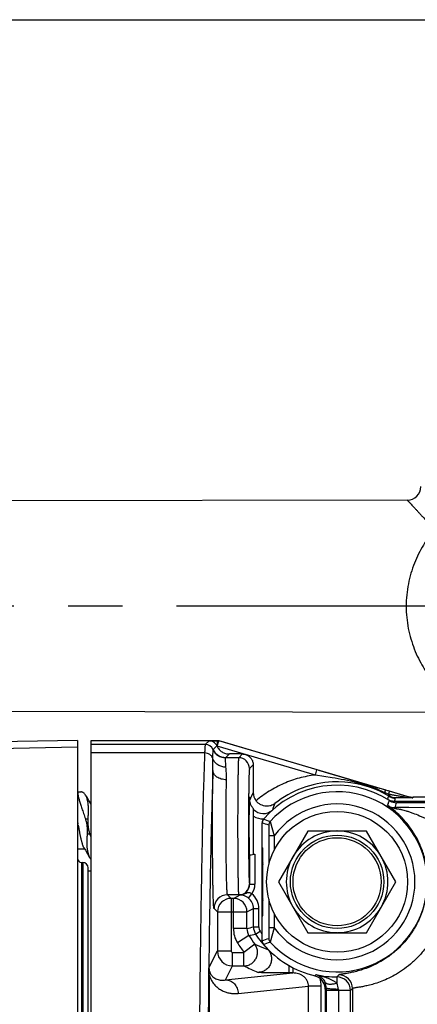
# Model space of a CAD drawing. Units: inches. Extents: x 0 to 16.8, y 0 to 10.8.
# Drawn here: x 3.9 to 4.6, y 8.9 to 10.8 of the extents above; entities that cross this region are included whole.
import ezdxf

# ---------------------------------------------------------------- set-up
doc = ezdxf.new("R2010")
doc.units = ezdxf.units.IN
doc.header["$LTSCALE"] = 0.935
doc.header["$MEASUREMENT"] = 0
doc.linetypes.add('CENTER', pattern=[0.6, 0.375, -0.075, 0.075, -0.075])
doc.layers.get('0').update_dxf_attribs({"linetype": 'CONTINUOUS'})
doc.layers.add('02___PRT_ALL_AXES', color=7, linetype='CONTINUOUS')

msp = doc.modelspace()

# ---------------------------------------------------------------- linework, layer by layer
at = {"color": 7, "linetype": 'CONTINUOUS'}
for p, q in [((0.25, 10.75), (16.75, 10.75)), ((4.6227, 9.8636), (3.518, 9.8617)), ((4.7326, 9.4721), (3.7632, 9.4737)), ((4.0142, 9.4206), (3.816, 9.4171)), ((4.0142, 9.4206), (4.0142, 7.2096)), ((4.0392, 7.2096), (4.0392, 9.4206)), ((4.0392, 9.4206), (4.2722, 9.4206)), ((4.2499, 9.4128), (4.0392, 9.4128)), ((4.2499, 9.4128), (4.2571, 9.4199)), ((4.2571, 9.4199), (4.2722, 9.4199)), ((4.2647, 9.4034), (4.2715, 9.4102)), ((4.2717, 9.4099), (4.2722, 9.4099)), ((4.2722, 9.42), (4.2722, 9.4206)), ((4.2722, 9.4199), (4.2722, 9.4099)), ((4.2722, 9.4099), (4.275, 9.4195)), ((4.4531, 9.3566), (4.2722, 9.4099)), ((4.275, 9.4196), (4.2751, 9.4201)), ((4.4564, 9.366), (4.275, 9.4195)), ((4.2751, 9.4201), (4.6263, 9.3166)), ((4.0142, 9.4078), (3.816, 9.4043)), ((4.2488, 9.3973), (4.0392, 9.3973)), ((4.2646, 9.4033), (4.2647, 9.4034)), ((4.2875, 9.3885), (4.2944, 9.3954)), ((4.3184, 9.3954), (4.2944, 9.3954)), ((4.3184, 9.3954), (4.3116, 9.3885)), ((4.2641, 9.3649), (4.2642, 9.3865)), ((4.2874, 9.3884), (4.2875, 9.3885)), ((4.2882, 9.3711), (4.2874, 9.3884)), ((4.3116, 9.3885), (4.2875, 9.3885)), ((4.3384, 9.3754), (4.3315, 9.3685)), ((4.3384, 9.3754), (4.3384, 9.3244)), ((4.4531, 9.3566), (4.4559, 9.3662)), ((4.4841, 9.3517), (4.4531, 9.3566)), ((4.4596, 9.3651), (4.4564, 9.366)), ((4.4868, 9.357), (4.4596, 9.3651)), ((4.5719, 9.3319), (4.4868, 9.357)), ((4.015, 9.3252), (4.0142, 9.3239)), ((4.0154, 9.3255), (4.015, 9.3252)), ((4.0154, 9.3255), (4.0205, 9.3255)), ((4.5818, 9.329), (4.5719, 9.3319)), ((4.5817, 9.3238), (4.5723, 9.3283)), ((4.581, 9.3221), (4.5817, 9.3238)), ((4.5879, 9.321), (4.5817, 9.3238)), ((4.585, 9.328), (4.5818, 9.329)), ((4.587, 9.3275), (4.585, 9.328)), ((4.5879, 9.3272), (4.587, 9.3275)), ((4.59, 9.3266), (4.5879, 9.3272)), ((4.5925, 9.3165), (4.5879, 9.321)), ((4.5911, 9.3262), (4.59, 9.3266)), ((4.5905, 9.3263), (4.5906, 9.3264)), ((4.5942, 9.3253), (4.5911, 9.3262)), ((4.5962, 9.3247), (4.5942, 9.3253)), ((4.6157, 9.319), (4.5962, 9.3247)), ((4.6207, 9.3175), (4.6157, 9.319)), ((4.0392, 9.303), (4.0352, 9.3096)), ((4.0392, 9.3034), (4.0389, 9.3034)), ((4.5872, 9.3161), (4.5859, 9.312)), ((4.5878, 9.3165), (4.5872, 9.3161)), ((4.5907, 9.3164), (4.5903, 9.3165)), ((4.6178, 9.3147), (4.597, 9.3146)), ((4.5989, 9.3084), (4.5989, 9.3059)), ((4.5989, 9.3084), (5.1715, 9.3084)), ((5.1678, 9.3056), (4.6026, 9.3056)), ((4.603, 9.3054), (4.6031, 9.3056)), ((4.6332, 9.3147), (4.6178, 9.3147)), ((4.6332, 9.3147), (4.6249, 9.315)), ((4.6263, 9.3166), (4.6262, 9.3158)), ((4.6333, 9.3156), (4.6332, 9.3147)), ((5.1371, 9.3156), (4.6333, 9.3156)), ((4.3392, 9.2105), (4.3392, 9.2941)), ((4.6254, 9.2964), (4.6003, 9.2964)), ((4.6862, 9.2957), (4.6254, 9.2964)), ((4.0146, 9.2683), (4.0148, 9.2668)), ((4.0154, 9.2639), (4.0165, 9.2582)), ((4.0287, 9.2758), (4.0339, 9.2758)), ((4.3549, 9.0507), (4.3549, 9.2685)), ((4.3671, 9.2639), (4.3673, 9.2444)), ((4.3697, 9.2706), (4.3773, 9.2444)), ((4.032, 9.2482), (4.0371, 9.2482)), ((4.0392, 9.2422), (4.0371, 9.2482)), ((4.4391, 9.2533), (4.3849, 9.1596)), ((4.5473, 9.2533), (4.4391, 9.2533)), ((4.6014, 9.1596), (4.5473, 9.2533)), ((4.3673, 9.2444), (4.3673, 9.1919)), ((4.3773, 9.2444), (4.3673, 9.2444)), ((4.3773, 9.2444), (4.3773, 9.2184)), ((4.0142, 9.2207), (4.027, 9.2207)), ((4.0258, 9.2226), (4.0287, 9.2178)), ((4.0287, 9.2178), (4.0326, 9.2113)), ((4.0326, 9.2113), (4.0366, 9.2046)), ((4.3346, 9.2095), (4.3393, 9.2104)), ((4.3392, 9.2104), (4.3417, 9.2105)), ((4.3417, 9.2105), (4.3417, 9.1554)), ((4.3549, 9.2221), (4.356, 9.2221)), ((4.356, 9.0971), (4.356, 9.2221)), ((4.0217, 9.1954), (4.0217, 8.7708)), ((4.0217, 9.1954), (4.024, 9.1954)), ((4.024, 9.1954), (4.024, 8.7699)), ((4.3317, 9.2081), (4.3317, 9.1554)), ((4.3552, 9.1914), (4.3552, 9.1909)), ((4.3552, 9.1909), (4.3552, 9.1887)), ((4.034, 8.7568), (4.034, 9.1854)), ((4.3552, 9.1887), (4.3552, 9.188)), ((4.3552, 9.188), (4.356, 9.1871)), ((4.3315, 9.1555), (4.3317, 9.1554)), ((4.3317, 9.1554), (4.3417, 9.1554)), ((4.3849, 9.1596), (4.4391, 9.0658)), ((4.5473, 9.0658), (4.6014, 9.1596)), ((4.3295, 9.1296), (4.3357, 9.1374)), ((4.2975, 9.1291), (4.291, 9.1355)), ((4.3116, 9.1355), (4.291, 9.1355)), ((4.2975, 9.1291), (4.2975, 9.032)), ((4.302, 9.1291), (4.2975, 9.1291)), ((4.302, 9.1291), (4.3144, 9.1353)), ((4.302, 9.0733), (4.302, 9.1291)), ((4.3144, 9.1353), (4.3117, 9.1354)), ((4.3153, 9.1354), (4.317, 9.1359)), ((4.356, 9.132), (4.3552, 9.1311)), ((4.3552, 9.1311), (4.3552, 9.1283)), ((4.3552, 9.1283), (4.3552, 9.1277)), ((4.3673, 9.1273), (4.3673, 9.0748)), ((4.2725, 9.1041), (4.2661, 9.1105)), ((4.2725, 9.1041), (4.2725, 9.032)), ((4.2725, 9.1041), (4.3269, 9.1041)), ((4.3269, 9.1041), (4.3389, 9.1101)), ((4.3269, 9.0733), (4.3269, 9.1041)), ((4.3389, 9.0767), (4.3389, 9.1101)), ((4.3389, 9.1101), (4.3489, 9.1101)), ((4.3489, 9.0767), (4.3489, 9.1101)), ((4.3773, 9.1007), (4.3773, 9.0748)), ((4.3549, 9.0971), (4.356, 9.0971)), ((4.3269, 9.0733), (4.302, 9.0733)), ((4.3389, 9.0767), (4.3489, 9.0767)), ((4.3428, 9.0632), (4.3512, 9.0686)), ((4.3673, 9.0748), (4.3671, 9.0552)), ((4.3773, 9.0748), (4.3673, 9.0748)), ((4.3773, 9.0748), (4.3697, 9.0485)), ((4.4391, 9.0658), (4.5473, 9.0658)), ((4.3306, 9.0603), (4.3093, 9.0473)), ((4.2568, 9.0007), (4.2725, 9.032)), ((4.2725, 9.032), (4.2975, 9.032)), ((4.3, 9.0045), (4.3, 9.0295)), ((4.3, 9.0295), (4.3214, 9.0295)), ((4.3413, 9.0446), (4.3214, 9.0295)), ((4.3214, 9.0045), (4.3214, 9.0295)), ((4.2567, 8.9867), (4.2568, 9.0007)), ((4.2871, 8.9788), (4.3, 9.0045)), ((4.2871, 8.9788), (4.4117, 8.9914)), ((4.3, 9.0045), (4.3214, 9.0045)), ((4.4042, 9.0052), (4.4042, 8.9914)), ((4.4117, 8.9914), (4.4042, 8.9914)), ((4.4117, 9.0011), (4.4117, 8.9914)), ((4.2567, 8.9008), (4.2567, 8.9867)), ((4.2575, 8.9867), (4.2567, 8.9867)), ((4.2575, 8.9008), (4.2575, 8.9867)), ((4.4542, 8.9882), (4.4545, 8.9884)), ((4.4928, 8.9841), (4.4928, 8.9726)), ((4.3107, 8.9538), (4.4404, 8.9669)), ((4.4404, 8.9184), (4.4404, 8.9669)), ((4.464, 8.9669), (4.4404, 8.9669)), ((4.464, 8.9184), (4.464, 8.9669)), ((4.4712, 8.963), (4.4712, 7.8954)), ((4.4714, 8.962), (4.4712, 8.9618)), ((4.4731, 8.9634), (4.4731, 8.9591)), ((4.4731, 8.9591), (4.4731, 7.944)), ((4.5178, 8.9591), (4.4731, 8.9591)), ((4.4955, 8.9612), (4.4955, 8.9591)), ((4.4955, 8.9591), (4.4955, 7.944)), ((4.5178, 7.944), (4.5178, 8.9591)), ((4.5215, 8.9628), (4.5215, 8.8957))]:
    msp.add_line(p, q, dxfattribs=at)
msp.add_lwpolyline([(4.0352, 9.3096), (4.0313, 9.3162), (4.0293, 9.3195)], dxfattribs=at)
for radius in [0.13, 0.0862, 0.0813]:
    msp.add_circle((4.4932, 9.1596), radius, dxfattribs=at)
for centre, radius, start, end in [((4.6227, 9.8886), 0.025, 270.1, 360), ((4.2499, 9.3968), 0.016, 23.8537, 89.9727), ((4.2722, 9.4099), 0.01, 84.2436, 89.7149), ((4.2722, 9.4099), 0.01, 73.5822, 84.2301), ((4.2874, 9.4134), 0.025, 203.9115, 270.0059), ((4.3115, 9.3685), 0.02, 0.039, 89.9733), ((4.4932, 9.1596), 0.1782, 57.1558, 139.6639), ((4.4935, 9.1597), 0.1845, 92.6924, 128.5604), ((4.4935, 9.1595), 0.1846, 64.9232, 92.6939), ((4.7497, 9.1247), 0.4572, 154.1081, 156.0153), ((4.3634, 9.3244), 0.025, 179.993, 217.7457), ((4.4932, 9.1596), 0.1661, 221.9496, 138.0504), ((4.4935, 9.1594), 0.1847, 61.731, 64.9256), ((4.7688, 9.1398), 0.4234, 157.1935, 158.9168), ((4.4932, 9.1596), 0.1436, 216.1986, 143.8014), ((4.5989, 9.3334), 0.025, 238.7035, 251.6972), ((3.6377, 9.6237), 1.0023, 341.1826, 341.4128), ((4.6001, 9.3215), 0.0251, 237.2124, 270.6292), ((3.598, 9.6371), 1.0443, 341.4134, 341.7183), ((4.603, 9.3305), 0.025, 237.2833, 240.9149), ((4.6031, 9.3305), 0.025, 240.903, 268.9942), ((4.5989, 9.3334), 0.025, 251.7122, 269.9905), ((3.2731, 9.6959), 1.3861, 343.2501, 343.6385), ((4.6031, 9.3304), 0.0249, 268.9866, 269.9997), ((4.6446, 9.5122), 0.1982, 262.1787, 264.0624), ((4.1145, 7.6233), 1.7682, 73.1802, 73.3646), ((4.6306, 9.378), 0.0632, 264.109, 264.8015), ((4.6334, 9.3396), 0.0249, 252.9867, 269.5057), ((4.6333, 9.3406), 0.025, 253.5736, 269.9947), ((4.3571, 9.3118), 0.0252, 219.4834, 224.7073), ((4.357, 9.3106), 0.025, 224.5456, 312.0898), ((3.2907, 9.1262), 0.7377, 10.7621, 10.99), ((4.357, 9.3106), 0.035, 239.3956, 270.5475), ((4.3649, 9.2685), 0.01, 139.6637, 180), ((4.3649, 9.2685), 0.00997, 173.4274, 179.9857), ((4.0327, 8.391), 0.9348, 69.0377, 69.834), ((4.365, 9.2685), 0.01, 160.6507, 173.4568), ((4.3648, 9.2685), 0.00986, 158.9911, 160.6338), ((4.365, 9.2684), 0.01, 146.9269, 158.9755), ((4.3649, 9.2685), 0.00998, 139.6811, 146.9584), ((4.357, 9.3107), 0.0351, 270.5493, 271.622), ((4.0002, 8.2418), 1.0931, 70.2474, 70.9337), ((4.3771, 9.2639), 0.01, 138.0548, 179.9956), ((4.4932, 9.1596), 0.0938, 90.4716, 149.5284), ((4.4932, 9.1596), 0.0938, 30.4716, 89.5284), ((4.0217, 9.2029), 0.0075, 180, 270), ((4.024, 9.1854), 0.01, 0, 90), ((4.365, 9.1892), 0.0101, 167.0194, 179.9801), ((4.4932, 9.1596), 0.1416, 165.7573, 166.9985), ((4.4932, 9.1596), 0.141, 166.8676, 168.3385), ((4.4932, 9.1596), 0.0938, 150.4716, 209.5284), ((4.4932, 9.1596), 0.0938, 330.4716, 29.5284), ((4.3649, 9.186), 0.00995, 168.2694, 179.984), ((4.3115, 9.1555), 0.02, 270.021, 359.979), ((4.3117, 9.1554), 0.02, 269.9851, 0.015), ((4.3117, 9.1554), 0.03, 323.1706, 0.0018), ((4.3139, 9.1101), 0.035, 359.998, 51.4208), ((4.2911, 9.1105), 0.025, 90.0442, 179.961), ((4.2975, 9.1041), 0.025, 90.0206, 179.9794), ((4.3019, 9.1041), 0.025, 0.027, 89.9438), ((4.3143, 9.1418), 0.00648, 270.7592, 278.4359), ((4.3139, 9.1101), 0.025, 359.9823, 51.4353), ((4.3649, 9.1331), 0.00995, 180.0158, 191.7311), ((4.365, 9.13), 0.0101, 180.0203, 192.9803), ((4.4932, 9.1596), 0.141, 191.6615, 193.1324), ((4.4932, 9.1596), 0.1416, 193.0015, 194.2427), ((4.4932, 9.1596), 0.0938, 210.4716, 269.5284), ((4.4932, 9.1596), 0.0938, 270.4716, 329.5284), ((4.3519, 9.0733), 0.05, 179.9996, 211.407), ((4.0169, 10.1768), 1.1463, 285.6948, 286.3144), ((4.3519, 9.0733), 0.025, 179.9792, 211.4274), ((4.3639, 9.0767), 0.025, 180.0063, 212.6285), ((4.3638, 9.0767), 0.015, 179.9978, 212.6371), ((4.4932, 9.1596), 0.1686, 212.6348, 214.8969), ((4.4932, 9.1596), 0.2155, 211.4067, 217.1272), ((3.8705, 10.9809), 1.975, 283.4726, 283.8368), ((4.4932, 9.1596), 0.1905, 211.4067, 217.1272), ((4.4932, 9.1596), 0.1786, 212.6348, 224.2237), ((4.0402, 9.9081), 0.9133, 290.156, 290.971), ((4.3649, 9.0507), 0.01, 180, 220.3363), ((4.3649, 9.0507), 0.00998, 180.017, 187.2269), ((4.365, 9.0507), 0.01, 187.1955, 199.3504), ((4.3648, 9.0506), 0.00986, 199.3662, 201.0088), ((4.365, 9.0507), 0.01, 201.0258, 213.9042), ((4.0006, 10.0761), 1.0918, 289.0678, 289.7549), ((4.3771, 9.0552), 0.01, 180.0043, 221.9453), ((4.3, 9.032), 0.0275, 180.0494, 269.9692), ((4.3, 9.032), 0.0025, 179.9791, 269.9877), ((4.5133, 9.4395), 0.4308, 246.4616, 249.0094), ((4.3649, 9.0506), 0.00997, 213.8754, 220.3224), ((4.4932, 9.1596), 0.1782, 220.3361, 256.9662), ((4.5086, 9.4271), 0.4175, 249.0129, 249.9189), ((4.5254, 9.4142), 0.4577, 243.5238, 247.096), ((4.1082, 9.3692), 0.5147, 311.9112, 312.2438), ((4.4462, 8.962), 0.0248, 74.2221, 76.6288), ((4.4462, 8.9618), 0.025, 5.0819, 74.2436), ((4.4932, 9.1596), 0.1755, 257.2589, 269.8867), ((4.4166, 8.9669), 0.0474, 0.0275, 17.8399), ((4.4468, 8.9634), 0.0264, 359.887, 25.5031), ((4.1502, 9.2847), 0.4558, 318.7448, 319.3654), ((4.4928, 8.9591), 0.025, 0.0206, 89.8662), ((4.4965, 8.9628), 0.025, 0.0211, 90.9426), ((4.4463, 8.9618), 0.0249, 0.0075, 5.1048), ((4.0679, 9.4722), 0.6504, 308.3391, 308.5326), ((4.4698, 8.9612), 0.0257, 359.9485, 26.2005), ((4.1234, 9.3543), 0.5584, 314.9415, 315.4812)]:
    msp.add_arc(centre, radius, start, end, dxfattribs=at)
msp.add_ellipse((4.3315, 9.262), major_axis=(0, 0.0544), ratio=0.017455, start_param=-0.470329, end_param=3.27854, dxfattribs=at)
for points, knots in [([(4.6227, 9.8636), (4.6227, 9.8636), (4.6228, 9.8636), (4.6228, 9.8636), (4.6228, 9.8635), (4.6229, 9.8635), (4.623, 9.8633), (4.6231, 9.8632), (4.6233, 9.863), (4.6235, 9.8628), (4.6238, 9.8625), (4.6243, 9.862), (4.6249, 9.8613), (4.6257, 9.8605), (4.6266, 9.8596), (4.6276, 9.8585), (4.6291, 9.8569), (4.6313, 9.8546), (4.6341, 9.8515), (4.6373, 9.8481), (4.6409, 9.8442), (4.6447, 9.84), (4.6488, 9.8355), (4.6547, 9.829), (4.6626, 9.8201), (4.6689, 9.8127), (4.6721, 9.8088)], [0, 0, 0, 0, 0.000301, 0.000677, 0.001201, 0.002697, 0.004786, 0.007467, 0.010736, 0.014592, 0.019032, 0.029655, 0.042573, 0.057742, 0.075114, 0.094641, 0.116275, 0.165633, 0.22268, 0.286904, 0.357785, 0.434803, 0.517449, 0.605274, 0.794744, 1, 1, 1, 1]), ([(4.6721, 9.8088), (4.6649, 9.8), (4.6511, 9.7805), (4.6375, 9.7531), (4.6291, 9.7288), (4.6243, 9.7092), (4.6213, 9.6888), (4.6206, 9.6749), (4.6206, 9.6679)], [0, 0, 0, 0, 0.223892, 0.467475, 0.596038, 0.72832, 0.863394, 1, 1, 1, 1]), ([(4.6206, 9.6679), (4.6206, 9.661), (4.6213, 9.6473), (4.6242, 9.6271), (4.629, 9.6077), (4.6353, 9.5892), (4.6429, 9.572), (4.6515, 9.5561), (4.661, 9.5414), (4.671, 9.5281), (4.6813, 9.5162), (4.6901, 9.5072), (4.697, 9.5006), (4.7021, 9.4961), (4.7069, 9.4919), (4.7116, 9.488), (4.7161, 9.4846), (4.7196, 9.4819), (4.7222, 9.48), (4.7239, 9.4787), (4.7256, 9.4775), (4.7271, 9.4764), (4.7285, 9.4754), (4.7296, 9.4745), (4.7305, 9.4739), (4.7311, 9.4735), (4.7315, 9.4732), (4.7318, 9.4729), (4.7321, 9.4727), (4.7323, 9.4725), (4.7325, 9.4723), (4.7326, 9.4722), (4.7326, 9.4722), (4.7326, 9.4721), (4.7326, 9.4721), (4.7326, 9.4721), (4.7326, 9.4721), (4.7326, 9.4721)], [0, 0, 0, 0, 0.087946, 0.174948, 0.260204, 0.343106, 0.423262, 0.500435, 0.574472, 0.645225, 0.712467, 0.775828, 0.805866, 0.834661, 0.862082, 0.887925, 0.911962, 0.933915, 0.943995, 0.953411, 0.962116, 0.970053, 0.977163, 0.983387, 0.988666, 0.990933, 0.992945, 0.994697, 0.996188, 0.997414, 0.998374, 0.999066, 0.999314, 0.9995, 0.999631, 0.999731, 1, 1, 1, 1]), ([(4.2499, 9.4128), (4.2499, 9.4128), (4.2498, 9.4126), (4.2498, 9.4124), (4.2497, 9.412), (4.2496, 9.4115), (4.2496, 9.4109), (4.2495, 9.4099), (4.2493, 9.4084), (4.2492, 9.4062), (4.2491, 9.4036), (4.2489, 9.4006), (4.2488, 9.3984), (4.2488, 9.3973)], [0, 0, 0, 0, 0.009958, 0.026645, 0.050352, 0.081159, 0.119091, 0.164147, 0.275564, 0.415204, 0.582759, 0.777846, 1, 1, 1, 1]), ([(4.2717, 9.4099), (4.271, 9.4115), (4.2692, 9.4144), (4.2655, 9.4176), (4.2614, 9.4195), (4.2585, 9.4199), (4.2571, 9.4199)], [0, 0, 0, 0, 0.281067, 0.537428, 0.773849, 1, 1, 1, 1]), ([(4.2717, 9.4099), (4.2726, 9.4078), (4.2753, 9.4037), (4.2807, 9.399), (4.2872, 9.3961), (4.292, 9.3954), (4.2944, 9.3954)], [0, 0, 0, 0, 0.249998, 0.499998, 0.749999, 1, 1, 1, 1]), ([(4.2722, 9.4206), (4.2727, 9.4206), (4.2737, 9.4205), (4.2746, 9.4203), (4.2751, 9.4201)], [0, 0, 0, 0, 0.5, 1, 1, 1, 1]), ([(4.2488, 9.3973), (4.2481, 9.3805), (4.2469, 9.3438), (4.2452, 9.2842), (4.2437, 9.2155), (4.2423, 9.1385), (4.241, 9.0539), (4.2394, 8.928), (4.2386, 8.8305), (4.2381, 8.7636)], [0, 0, 0, 0, 0.079363, 0.173822, 0.282505, 0.404407, 0.538398, 0.683238, 1, 1, 1, 1]), ([(4.2642, 9.3865), (4.2637, 9.3881), (4.2626, 9.3903), (4.2604, 9.3927), (4.2578, 9.3949), (4.2539, 9.3967), (4.2505, 9.3973), (4.2488, 9.3973)], [0, 0, 0, 0, 0.240844, 0.364137, 0.489055, 0.742749, 1, 1, 1, 1]), ([(4.2642, 9.3865), (4.2642, 9.3877), (4.2642, 9.39), (4.2642, 9.3932), (4.2642, 9.396), (4.2643, 9.3984), (4.2643, 9.4), (4.2644, 9.4011), (4.2644, 9.4018), (4.2644, 9.4023), (4.2645, 9.4027), (4.2645, 9.403), (4.2645, 9.4032), (4.2646, 9.4033)], [0, 0, 0, 0, 0.217638, 0.409746, 0.575698, 0.715039, 0.827374, 0.873311, 0.912389, 0.944587, 0.969897, 0.98834, 1, 1, 1, 1]), ([(4.2875, 9.3885), (4.2851, 9.3885), (4.2815, 9.3891), (4.277, 9.3908), (4.2738, 9.3925), (4.271, 9.3947), (4.2676, 9.3981), (4.2657, 9.4012), (4.2647, 9.4034)], [0, 0, 0, 0, 0.24957, 0.374946, 0.500138, 0.625312, 0.750646, 1, 1, 1, 1]), ([(4.3184, 9.3954), (4.3194, 9.3954), (4.3213, 9.3952), (4.3232, 9.3949), (4.3241, 9.3946)], [0, 0, 0, 0, 0.499998, 1, 1, 1, 1]), ([(4.3241, 9.3946), (4.3251, 9.3943), (4.3266, 9.3937), (4.3285, 9.3927), (4.3303, 9.3915), (4.3324, 9.3898), (4.3345, 9.3874), (4.3362, 9.3847), (4.3379, 9.3807), (4.3384, 9.3775), (4.3384, 9.3754)], [0, 0, 0, 0, 0.124961, 0.187675, 0.250359, 0.375381, 0.500404, 0.625536, 0.750608, 1, 1, 1, 1]), ([(4.2882, 9.3711), (4.2869, 9.3711), (4.2842, 9.3713), (4.2803, 9.3721), (4.2765, 9.3734), (4.2731, 9.3752), (4.2701, 9.3775), (4.2667, 9.381), (4.2649, 9.3843), (4.2642, 9.3865)], [0, 0, 0, 0, 0.131936, 0.263532, 0.393305, 0.520391, 0.644647, 0.766165, 1, 1, 1, 1]), ([(4.3115, 9.3885), (4.3115, 9.3885), (4.3115, 9.3885), (4.3114, 9.3884), (4.3114, 9.3882), (4.3114, 9.3879), (4.3113, 9.3876), (4.3112, 9.3869), (4.3112, 9.386), (4.3111, 9.3846), (4.311, 9.383), (4.3109, 9.381), (4.3108, 9.3788), (4.3107, 9.3763), (4.3107, 9.3735), (4.3106, 9.3704), (4.3105, 9.3659), (4.3104, 9.3595), (4.3102, 9.3512), (4.3101, 9.342), (4.31, 9.3321), (4.3099, 9.3215), (4.3098, 9.3103), (4.3098, 9.2986), (4.3097, 9.2825), (4.3097, 9.262), (4.3097, 9.2416), (4.3098, 9.2254), (4.3098, 9.2138), (4.3099, 9.2026), (4.31, 9.192), (4.3101, 9.182), (4.3102, 9.1729), (4.3104, 9.1646), (4.3105, 9.1582), (4.3106, 9.1536), (4.3107, 9.1506), (4.3107, 9.1478), (4.3108, 9.1453), (4.3109, 9.143), (4.311, 9.1411), (4.3111, 9.1394), (4.3112, 9.1381), (4.3112, 9.1371), (4.3113, 9.1365), (4.3114, 9.1362), (4.3114, 9.1359), (4.3114, 9.1357), (4.3115, 9.1356), (4.3115, 9.1355), (4.3115, 9.1355)], [0, 0, 0, 0, 0.000235, 0.000722, 0.001497, 0.002566, 0.00393, 0.00559, 0.009797, 0.015182, 0.021735, 0.029438, 0.038272, 0.048215, 0.059249, 0.071345, 0.084473, 0.113691, 0.146634, 0.182975, 0.222372, 0.264441, 0.308779, 0.35496, 0.402536, 0.500039, 0.59754, 0.645115, 0.691292, 0.735628, 0.777691, 0.817085, 0.853422, 0.886358, 0.91557, 0.928689, 0.940778, 0.951806, 0.961745, 0.970573, 0.978272, 0.984821, 0.990204, 0.99441, 0.99607, 0.997434, 0.998503, 0.999278, 0.999765, 1, 1, 1, 1]), ([(4.2641, 9.3649), (4.2635, 9.348), (4.2623, 9.3116), (4.2608, 9.2528), (4.2594, 9.1862), (4.258, 9.1122), (4.2568, 9.0315), (4.2554, 8.9126), (4.2545, 8.8205), (4.2541, 8.7575)], [0, 0, 0, 0, 0.083171, 0.180179, 0.290211, 0.412343, 0.545549, 0.688708, 1, 1, 1, 1]), ([(4.2661, 9.1105), (4.266, 9.1105), (4.266, 9.1106), (4.2659, 9.1107), (4.2658, 9.111), (4.2658, 9.1115), (4.2657, 9.1122), (4.2656, 9.1131), (4.2655, 9.1141), (4.2654, 9.1154), (4.2653, 9.1169), (4.2652, 9.1186), (4.2651, 9.1211), (4.2649, 9.1248), (4.2648, 9.1298), (4.2646, 9.1354), (4.2644, 9.1418), (4.2643, 9.1487), (4.2642, 9.1563), (4.264, 9.1643), (4.2639, 9.173), (4.2638, 9.1853), (4.2636, 9.2017), (4.2635, 9.2222), (4.2634, 9.2436), (4.2634, 9.2653), (4.2634, 9.287), (4.2635, 9.3082), (4.2637, 9.334), (4.2639, 9.3528), (4.2641, 9.3649)], [0, 0, 0, 0, 0.000212, 0.00056, 0.001789, 0.00377, 0.006515, 0.010024, 0.014297, 0.019331, 0.025118, 0.03165, 0.03892, 0.055634, 0.075181, 0.09745, 0.12233, 0.149693, 0.17939, 0.211269, 0.245165, 0.280897, 0.357118, 0.438336, 0.522852, 0.608896, 0.69467, 0.778376, 0.858256, 1, 1, 1, 1]), ([(4.2891, 9.3479), (4.2875, 9.3479), (4.2843, 9.3482), (4.2796, 9.3491), (4.2753, 9.3507), (4.2716, 9.3528), (4.2684, 9.3553), (4.266, 9.3583), (4.2645, 9.3615), (4.2641, 9.3638), (4.2641, 9.3649)], [0, 0, 0, 0, 0.146349, 0.290491, 0.428925, 0.5596, 0.681354, 0.794235, 0.899615, 1, 1, 1, 1]), ([(4.2891, 9.3479), (4.2892, 9.3521), (4.289, 9.3582), (4.2885, 9.3659), (4.2883, 9.3694), (4.2882, 9.3711)], [0, 0, 0, 0, 0.545399, 0.784788, 1, 1, 1, 1]), ([(4.3315, 9.3685), (4.3315, 9.3685), (4.3315, 9.3685), (4.3314, 9.3684), (4.3314, 9.3682), (4.3313, 9.3679), (4.3313, 9.3673), (4.3312, 9.3664), (4.3311, 9.3653), (4.331, 9.3639), (4.3309, 9.3622), (4.3308, 9.3603), (4.3307, 9.3582), (4.3306, 9.3549), (4.3305, 9.3503), (4.3304, 9.3441), (4.3302, 9.3371), (4.3301, 9.3294), (4.33, 9.321), (4.3299, 9.3121), (4.3298, 9.3026), (4.3298, 9.2928), (4.3297, 9.2793), (4.3297, 9.262), (4.3297, 9.2448), (4.3298, 9.2312), (4.3298, 9.2214), (4.3299, 9.212), (4.33, 9.2031), (4.3301, 9.1947), (4.3302, 9.187), (4.3304, 9.18), (4.3305, 9.1738), (4.3306, 9.1691), (4.3307, 9.1658), (4.3308, 9.1637), (4.3309, 9.1618), (4.331, 9.1602), (4.3311, 9.1588), (4.3312, 9.1577), (4.3313, 9.1568), (4.3313, 9.1562), (4.3314, 9.1558), (4.3314, 9.1557), (4.3315, 9.1556), (4.3315, 9.1555), (4.3315, 9.1555)], [0, 0, 0, 0, 0.000262, 0.000764, 0.001548, 0.002623, 0.005658, 0.009873, 0.015265, 0.021825, 0.029533, 0.038371, 0.048319, 0.059355, 0.08458, 0.113796, 0.146735, 0.183069, 0.222456, 0.264514, 0.308838, 0.355005, 0.402566, 0.500037, 0.597507, 0.645066, 0.691229, 0.735552, 0.777605, 0.816989, 0.853319, 0.886251, 0.915461, 0.94067, 0.951701, 0.961644, 0.970477, 0.978181, 0.984737, 0.990128, 0.994342, 0.997377, 0.998452, 0.999237, 0.999738, 1, 1, 1, 1]), ([(4.4531, 9.3566), (4.4431, 9.3554), (4.4232, 9.3517), (4.3945, 9.3416), (4.3677, 9.3275), (4.3513, 9.3156), (4.3436, 9.3091)], [0, 0, 0, 0, 0.249991, 0.499989, 0.749992, 1, 1, 1, 1]), ([(4.2911, 9.1355), (4.291, 9.1355), (4.291, 9.1356), (4.2909, 9.1357), (4.2908, 9.136), (4.2908, 9.1363), (4.2907, 9.1369), (4.2906, 9.1377), (4.2905, 9.1386), (4.2904, 9.1396), (4.2903, 9.1414), (4.2901, 9.1439), (4.2899, 9.1475), (4.2898, 9.1516), (4.2896, 9.1563), (4.2894, 9.1616), (4.2893, 9.1674), (4.2892, 9.1737), (4.289, 9.183), (4.2888, 9.1956), (4.2886, 9.2117), (4.2885, 9.2288), (4.2884, 9.2466), (4.2884, 9.2648), (4.2884, 9.2829), (4.2885, 9.3005), (4.2887, 9.3222), (4.2889, 9.3379), (4.2891, 9.3479)], [0, 0, 0, 0, 0.000596, 0.001134, 0.001853, 0.003851, 0.006609, 0.01013, 0.014413, 0.019456, 0.025251, 0.039067, 0.055792, 0.075346, 0.09762, 0.122503, 0.149867, 0.179563, 0.21144, 0.28106, 0.357268, 0.43847, 0.522968, 0.608992, 0.694745, 0.77843, 0.858289, 1, 1, 1, 1]), ([(4.5723, 9.3283), (4.5653, 9.3313), (4.551, 9.3365), (4.5289, 9.3427), (4.5066, 9.3477), (4.4916, 9.3504), (4.4841, 9.3517)], [0, 0, 0, 0, 0.249574, 0.499869, 0.750115, 1, 1, 1, 1]), ([(4.015, 9.3252), (4.0149, 9.3251), (4.0148, 9.3249), (4.0148, 9.3245), (4.0147, 9.3241), (4.0147, 9.3235), (4.0148, 9.3229), (4.0148, 9.3221), (4.0149, 9.3213), (4.0151, 9.32), (4.0155, 9.3182), (4.016, 9.3157), (4.0167, 9.313), (4.0176, 9.3099), (4.0186, 9.3065), (4.0198, 9.3028), (4.021, 9.2989), (4.0224, 9.2947), (4.0239, 9.2903), (4.0254, 9.2856), (4.0271, 9.2808), (4.0282, 9.2775), (4.0287, 9.2758)], [0, 0, 0, 0, 0.005756, 0.013051, 0.022043, 0.032811, 0.045391, 0.0598, 0.076044, 0.09412, 0.135717, 0.184474, 0.240236, 0.302712, 0.371564, 0.446422, 0.526895, 0.612594, 0.70315, 0.79819, 0.897295, 1, 1, 1, 1]), ([(4.0293, 9.3195), (4.0288, 9.3204), (4.0276, 9.3221), (4.0257, 9.3238), (4.0241, 9.3247), (4.023, 9.3251), (4.0217, 9.3254), (4.0209, 9.3255), (4.0205, 9.3255)], [0, 0, 0, 0, 0.291106, 0.546175, 0.664169, 0.777925, 0.889253, 1, 1, 1, 1]), ([(4.0339, 9.2758), (4.034, 9.2783), (4.0343, 9.2819), (4.0344, 9.2866), (4.0345, 9.2911), (4.0345, 9.2953), (4.0343, 9.2994), (4.034, 9.3023), (4.0337, 9.305), (4.0332, 9.3083), (4.0325, 9.3114), (4.0316, 9.3143), (4.0309, 9.3162), (4.0302, 9.3179), (4.0296, 9.319), (4.0293, 9.3195)], [0, 0, 0, 0, 0.165191, 0.244204, 0.320581, 0.464852, 0.532539, 0.59714, 0.658597, 0.716863, 0.823729, 0.872398, 0.917931, 0.960414, 1, 1, 1, 1]), ([(4.581, 9.3221), (4.5827, 9.3212), (4.586, 9.3193), (4.5892, 9.3174), (4.5907, 9.3164)], [0, 0, 0, 0, 0.519852, 1, 1, 1, 1]), ([(4.5817, 9.3238), (4.5818, 9.3242), (4.5819, 9.3248), (4.5821, 9.3258), (4.5821, 9.3267), (4.5822, 9.3274), (4.5822, 9.328), (4.5821, 9.3284), (4.582, 9.3287), (4.582, 9.3289), (4.5819, 9.329), (4.5818, 9.329)], [0, 0, 0, 0, 0.201509, 0.385568, 0.548706, 0.688243, 0.802752, 0.89144, 0.926371, 0.955512, 1, 1, 1, 1]), ([(4.5879, 9.321), (4.5881, 9.3216), (4.5885, 9.3226), (4.589, 9.3238), (4.5893, 9.3246), (4.5897, 9.3252), (4.5899, 9.3257), (4.5902, 9.3261), (4.5904, 9.3263), (4.5905, 9.3263)], [0, 0, 0, 0, 0.36201, 0.52076, 0.660569, 0.779576, 0.876299, 0.949678, 1, 1, 1, 1]), ([(4.6177, 9.3159), (4.6152, 9.3162), (4.6114, 9.3168), (4.6065, 9.3176), (4.6027, 9.3183), (4.5997, 9.3189), (4.5972, 9.3194), (4.5953, 9.3197), (4.5935, 9.3201), (4.5916, 9.3204), (4.5897, 9.3206), (4.5885, 9.3209), (4.5879, 9.321)], [0, 0, 0, 0, 0.250084, 0.37512, 0.500153, 0.625178, 0.687691, 0.750209, 0.812713, 0.875178, 0.9376, 1, 1, 1, 1]), ([(4.3377, 9.2958), (4.3366, 9.2971), (4.3349, 9.2997), (4.3331, 9.3037), (4.3322, 9.3073), (4.332, 9.3095), (4.332, 9.3106)], [0, 0, 0, 0, 0.308129, 0.578073, 0.808697, 1, 1, 1, 1]), ([(4.3785, 9.3039), (4.3774, 9.3031), (4.375, 9.3016), (4.3711, 9.2999), (4.3667, 9.299), (4.3621, 9.2989), (4.3572, 9.2998), (4.3523, 9.3017), (4.3475, 9.3047), (4.3448, 9.3075), (4.3436, 9.3091)], [0, 0, 0, 0, 0.10683, 0.215244, 0.327108, 0.444646, 0.569993, 0.704798, 0.849227, 1, 1, 1, 1]), ([(4.6605, 9.1596), (4.6605, 9.1637), (4.6602, 9.172), (4.6588, 9.1844), (4.6566, 9.1966), (4.6535, 9.2083), (4.6496, 9.2197), (4.6437, 9.2338), (4.6367, 9.2469), (4.6287, 9.2588), (4.6208, 9.2692), (4.6107, 9.2804), (4.5985, 9.2915), (4.5904, 9.2977), (4.5865, 9.3004)], [0, 0, 0, 0, 0.075586, 0.150937, 0.225621, 0.299309, 0.371678, 0.442389, 0.577349, 0.641059, 0.701904, 0.814256, 0.91365, 1, 1, 1, 1]), ([(4.5865, 9.3004), (4.5889, 9.2988), (4.5942, 9.2962), (4.5999, 9.2948), (4.6028, 9.2945)], [0, 0, 0, 0, 0.499986, 1, 1, 1, 1]), ([(4.5903, 9.3165), (4.5901, 9.3165), (4.5899, 9.3166), (4.5894, 9.3166), (4.5888, 9.3167), (4.5883, 9.3166), (4.5879, 9.3166), (4.5878, 9.3165)], [0, 0, 0, 0, 0.174915, 0.329891, 0.596783, 0.818453, 1, 1, 1, 1]), ([(4.5907, 9.3164), (4.5908, 9.3163), (4.5911, 9.3162), (4.5915, 9.3162), (4.592, 9.3163), (4.5924, 9.3165), (4.5925, 9.3165)], [0, 0, 0, 0, 0.215228, 0.448496, 0.709039, 1, 1, 1, 1]), ([(4.5907, 9.3164), (4.5916, 9.3158), (4.5937, 9.3149), (4.5959, 9.3146), (4.5971, 9.3146)], [0, 0, 0, 0, 0.498358, 1, 1, 1, 1]), ([(4.5971, 9.3146), (4.5966, 9.3146), (4.5958, 9.3147), (4.5946, 9.3151), (4.5935, 9.3157), (4.5928, 9.3162), (4.5925, 9.3165)], [0, 0, 0, 0, 0.253835, 0.500619, 0.746796, 1, 1, 1, 1]), ([(4.597, 9.3146), (4.5972, 9.3145), (4.5976, 9.3144), (4.5981, 9.3142), (4.5985, 9.314), (4.5989, 9.3138), (4.5994, 9.3135), (4.5998, 9.3131), (4.6, 9.3127), (4.6, 9.3124), (4.6, 9.3123), (4.5999, 9.3121), (4.5998, 9.3118), (4.5997, 9.3115), (4.5996, 9.3111), (4.5995, 9.3107), (4.5994, 9.3103), (4.5993, 9.3098), (4.5991, 9.3092), (4.5989, 9.3086), (4.5989, 9.3084)], [0, 0, 0, 0, 0.07101, 0.136017, 0.193111, 0.244651, 0.330709, 0.39747, 0.450186, 0.474361, 0.49875, 0.523669, 0.548831, 0.599177, 0.649156, 0.69924, 0.749408, 0.799508, 0.899744, 1, 1, 1, 1]), ([(4.6241, 9.3151), (4.6243, 9.3153), (4.6246, 9.3155), (4.6252, 9.3158), (4.6257, 9.3159), (4.626, 9.3159), (4.6262, 9.3158)], [0, 0, 0, 0, 0.300975, 0.56255, 0.791433, 1, 1, 1, 1]), ([(4.6028, 9.2945), (4.6026, 9.2948), (4.6023, 9.2953), (4.6017, 9.2959), (4.601, 9.2963), (4.6006, 9.2964), (4.6003, 9.2964)], [0, 0, 0, 0, 0.308347, 0.571696, 0.797693, 1, 1, 1, 1]), ([(4.6028, 9.2945), (4.6037, 9.2945), (4.6053, 9.2942), (4.6076, 9.2938), (4.6099, 9.2934), (4.6127, 9.2927), (4.6162, 9.2918), (4.6189, 9.291), (4.6203, 9.2907)], [0, 0, 0, 0, 0.139712, 0.27385, 0.401779, 0.525859, 0.766168, 1, 1, 1, 1]), ([(4.6203, 9.2907), (4.6224, 9.29), (4.6266, 9.2887), (4.635, 9.2858), (4.6432, 9.2825), (4.6512, 9.279), (4.6571, 9.2763), (4.6629, 9.2736), (4.6666, 9.2717), (4.6685, 9.2707)], [0, 0, 0, 0, 0.128242, 0.255122, 0.507543, 0.633136, 0.757735, 0.880466, 1, 1, 1, 1]), ([(4.0287, 9.2758), (4.0291, 9.2748), (4.0298, 9.2726), (4.0306, 9.2693), (4.0312, 9.2658), (4.0317, 9.2622), (4.032, 9.2586), (4.0322, 9.255), (4.0322, 9.2516), (4.0321, 9.2493), (4.032, 9.2482)], [0, 0, 0, 0, 0.118013, 0.241968, 0.370042, 0.500357, 0.630764, 0.75898, 0.882823, 1, 1, 1, 1]), ([(4.0371, 9.2482), (4.0368, 9.2493), (4.0361, 9.2514), (4.0353, 9.2548), (4.0347, 9.2583), (4.0342, 9.2619), (4.0339, 9.2655), (4.0337, 9.2691), (4.0337, 9.2725), (4.0338, 9.2748), (4.0339, 9.2758)], [0, 0, 0, 0, 0.118013, 0.241968, 0.370042, 0.500357, 0.630764, 0.75898, 0.882823, 1, 1, 1, 1]), ([(4.0165, 9.2582), (4.0169, 9.2562), (4.0176, 9.2523), (4.0186, 9.2475), (4.0194, 9.2438), (4.02, 9.2411), (4.0206, 9.2386), (4.0211, 9.2362), (4.0217, 9.2339), (4.0223, 9.2318), (4.0228, 9.2298), (4.0234, 9.228), (4.024, 9.2264), (4.0246, 9.225), (4.0251, 9.2239), (4.0255, 9.2231), (4.0257, 9.2228), (4.0258, 9.2226)], [0, 0, 0, 0, 0.16422, 0.322905, 0.399212, 0.472995, 0.54387, 0.611427, 0.675257, 0.735095, 0.790742, 0.842004, 0.888708, 0.930699, 0.967837, 0.984545, 1, 1, 1, 1]), ([(4.032, 9.2482), (4.0319, 9.2458), (4.0316, 9.2422), (4.0315, 9.2374), (4.0314, 9.233), (4.0314, 9.2287), (4.0316, 9.2246), (4.0319, 9.2218), (4.0322, 9.2191), (4.0327, 9.2157), (4.0334, 9.2126), (4.0343, 9.2098), (4.035, 9.2079), (4.0357, 9.2062), (4.0363, 9.2051), (4.0366, 9.2046)], [0, 0, 0, 0, 0.165192, 0.244204, 0.320581, 0.464852, 0.532539, 0.597141, 0.658597, 0.716863, 0.823729, 0.872399, 0.917931, 0.960414, 1, 1, 1, 1]), ([(4.3317, 9.2081), (4.3317, 9.2081), (4.3317, 9.2083), (4.3319, 9.2084), (4.3322, 9.2086), (4.3327, 9.2089), (4.3335, 9.2092), (4.3342, 9.2094), (4.3346, 9.2095)], [0, 0, 0, 0, 0.046693, 0.113434, 0.203637, 0.318039, 0.616527, 1, 1, 1, 1]), ([(4.0366, 9.2046), (4.037, 9.204), (4.0378, 9.2028), (4.0387, 9.2017), (4.0392, 9.2013)], [0, 0, 0, 0, 0.523061, 1, 1, 1, 1]), ([(4.3357, 9.1374), (4.335, 9.138), (4.3339, 9.1387), (4.3323, 9.1392), (4.3306, 9.1394), (4.3286, 9.1393), (4.3263, 9.1387), (4.324, 9.1379), (4.321, 9.1368), (4.3186, 9.1362), (4.317, 9.1359)], [0, 0, 0, 0, 0.133735, 0.198355, 0.261045, 0.382647, 0.503364, 0.625257, 0.748695, 1, 1, 1, 1]), ([(4.317, 9.1359), (4.3157, 9.1356), (4.3139, 9.1354), (4.3121, 9.1354), (4.3117, 9.1354)], [0, 0, 0, 0, 0.749674, 1, 1, 1, 1]), ([(4.3295, 9.1296), (4.328, 9.1308), (4.3251, 9.1326), (4.3209, 9.1343), (4.3174, 9.1351), (4.3153, 9.1353), (4.3144, 9.1353)], [0, 0, 0, 0, 0.34737, 0.622006, 0.829106, 1, 1, 1, 1]), ([(4.3552, 9.1311), (4.3552, 9.1311), (4.3552, 9.1311), (4.3552, 9.1311), (4.3552, 9.1311)], [0, 0, 0, 0, 0.364619, 1, 1, 1, 1]), ([(4.6576, 9.1358), (4.6563, 9.1268), (4.6533, 9.1136), (4.6473, 9.0968), (4.642, 9.0849), (4.6358, 9.0736), (4.627, 9.0599), (4.6171, 9.0476), (4.6064, 9.0368), (4.596, 9.0276), (4.5831, 9.018), (4.5678, 9.0091), (4.5536, 9.0025), (4.5408, 8.9978), (4.531, 8.9949), (4.524, 8.9932), (4.5194, 8.9922), (4.5152, 8.9913), (4.5114, 8.9907), (4.508, 8.9901), (4.5051, 8.9897), (4.5026, 8.9893), (4.5004, 8.9889), (4.4989, 8.9887), (4.498, 8.9885), (4.4974, 8.9883), (4.4969, 8.9882), (4.4965, 8.9881), (4.4963, 8.988), (4.4961, 8.9879), (4.4961, 8.9878)], [0, 0, 0, 0, 0.114746, 0.171164, 0.226596, 0.28081, 0.333589, 0.433914, 0.481181, 0.526334, 0.610005, 0.684773, 0.750808, 0.808458, 0.858088, 0.879997, 0.90001, 0.918153, 0.934448, 0.948913, 0.961561, 0.972404, 0.981449, 0.988707, 0.99167, 0.994191, 0.996274, 0.997925, 0.999157, 1, 1, 1, 1]), ([(4.6824, 9.0831), (4.6809, 9.0794), (4.6778, 9.0723), (4.6725, 9.0619), (4.6667, 9.052), (4.6605, 9.0426), (4.6539, 9.0339), (4.6448, 9.0231), (4.6329, 9.0112), (4.6181, 8.9991), (4.6034, 8.9895), (4.5893, 8.9819), (4.5762, 8.9762), (4.5642, 8.972), (4.5551, 8.9695), (4.5484, 8.9679), (4.544, 8.967), (4.54, 8.9662), (4.5364, 8.9655), (4.5331, 8.965), (4.5303, 8.9646), (4.5278, 8.9642), (4.5258, 8.9639), (4.5243, 8.9636), (4.5233, 8.9634), (4.5228, 8.9633), (4.5223, 8.9632), (4.5219, 8.9631), (4.5217, 8.963), (4.5215, 8.9629), (4.5215, 8.9628)], [0, 0, 0, 0, 0.055785, 0.110898, 0.165151, 0.218388, 0.270473, 0.321265, 0.418416, 0.508919, 0.592116, 0.667654, 0.735396, 0.795342, 0.84755, 0.870774, 0.892081, 0.911477, 0.92896, 0.944531, 0.958187, 0.969925, 0.979743, 0.987642, 0.990872, 0.993626, 0.995906, 0.997717, 0.999071, 1, 1, 1, 1]), ([(4.3214, 9.0045), (4.3237, 9.0045), (4.3272, 9.005), (4.3315, 9.0066), (4.3346, 9.0082), (4.3374, 9.0102), (4.3407, 9.0134), (4.344, 9.0183), (4.3458, 9.0238), (4.3464, 9.0284), (4.3463, 9.0318), (4.3458, 9.0353), (4.3444, 9.0397), (4.3427, 9.0427), (4.3413, 9.0446)], [0, 0, 0, 0, 0.124637, 0.187274, 0.24986, 0.312431, 0.375026, 0.5, 0.624974, 0.687569, 0.75014, 0.812726, 0.875363, 1, 1, 1, 1]), ([(4.3652, 9.035), (4.3669, 9.0333), (4.3698, 9.0293), (4.3718, 9.0234), (4.3723, 9.0186), (4.3722, 9.0149), (4.3715, 9.0113), (4.3703, 9.0079), (4.3687, 9.0046), (4.3665, 9.0016), (4.364, 8.999), (4.3602, 8.996), (4.3546, 8.9933), (4.3497, 8.9926), (4.3473, 8.9926)], [0, 0, 0, 0, 0.124618, 0.249438, 0.312029, 0.37467, 0.43733, 0.5, 0.56267, 0.62533, 0.687971, 0.750562, 0.875382, 1, 1, 1, 1]), ([(4.2575, 8.9867), (4.2575, 8.9879), (4.2573, 8.9903), (4.2571, 8.9938), (4.2569, 8.9973), (4.2568, 8.9996), (4.2568, 9.0007)], [0, 0, 0, 0, 0.254496, 0.511246, 0.762288, 1, 1, 1, 1]), ([(4.2568, 9.0007), (4.2568, 8.9992), (4.2571, 8.9966), (4.2581, 8.9927), (4.2596, 8.9894), (4.2617, 8.9866), (4.2642, 8.984), (4.2674, 8.9816), (4.2714, 8.9798), (4.2754, 8.9787), (4.2806, 8.978), (4.2845, 8.9783), (4.2871, 8.9788)], [0, 0, 0, 0, 0.107661, 0.180102, 0.280597, 0.356821, 0.421567, 0.533318, 0.633086, 0.727087, 0.818444, 1, 1, 1, 1]), ([(4.4042, 8.9914), (4.4012, 8.9914), (4.3952, 8.9914), (4.3862, 8.9915), (4.3789, 8.9915), (4.3731, 8.9916), (4.369, 8.9916), (4.365, 8.9917), (4.3612, 8.9918), (4.3578, 8.9919), (4.3546, 8.992), (4.3523, 8.9921), (4.3507, 8.9922), (4.3496, 8.9923), (4.3488, 8.9923), (4.3481, 8.9924), (4.3477, 8.9925), (4.3474, 8.9926), (4.3473, 8.9926)], [0, 0, 0, 0, 0.158828, 0.316475, 0.471006, 0.546179, 0.619252, 0.689522, 0.756097, 0.817866, 0.873464, 0.921269, 0.941685, 0.959463, 0.974373, 0.986205, 0.994783, 1, 1, 1, 1]), ([(4.4404, 8.9669), (4.4404, 8.9687), (4.44, 8.9723), (4.4381, 8.9773), (4.4351, 8.9817), (4.4312, 8.9853), (4.4268, 8.9881), (4.4219, 8.9901), (4.4169, 8.9912), (4.4134, 8.9914), (4.4117, 8.9914)], [0, 0, 0, 0, 0.127329, 0.254397, 0.380643, 0.505981, 0.630405, 0.754063, 0.877248, 1, 1, 1, 1]), ([(4.2575, 8.9867), (4.2582, 8.9844), (4.2599, 8.9802), (4.2638, 8.9735), (4.2691, 8.9672), (4.276, 8.9617), (4.2829, 8.9579), (4.2899, 8.9554), (4.2969, 8.9539), (4.3038, 8.9534), (4.3084, 8.9536), (4.3107, 8.9538)], [0, 0, 0, 0, 0.106957, 0.195944, 0.343651, 0.469616, 0.583949, 0.69165, 0.795654, 0.897935, 1, 1, 1, 1]), ([(4.2871, 8.9788), (4.2902, 8.9788), (4.2964, 8.9774), (4.3042, 8.9718), (4.3094, 8.9635), (4.3107, 8.957), (4.3107, 8.9538)], [0, 0, 0, 0, 0.243231, 0.491025, 0.744052, 1, 1, 1, 1]), ([(4.4545, 8.9884), (4.456, 8.988), (4.459, 8.9869), (4.4624, 8.9847), (4.4651, 8.9825), (4.4667, 8.9808), (4.4679, 8.9792), (4.4692, 8.9774), (4.4701, 8.9758), (4.4706, 8.9748)], [0, 0, 0, 0, 0.212059, 0.437101, 0.559097, 0.690745, 0.761265, 0.835655, 1, 1, 1, 1]), ([(4.4545, 8.9884), (4.4579, 8.9876), (4.4629, 8.9863), (4.4696, 8.9843), (4.4745, 8.9826), (4.4794, 8.9807), (4.4834, 8.9789), (4.4864, 8.9772), (4.4887, 8.9759), (4.4908, 8.9743), (4.4922, 8.9732), (4.4928, 8.9726)], [0, 0, 0, 0, 0.249121, 0.373701, 0.498313, 0.622967, 0.747773, 0.81041, 0.87333, 0.936493, 1, 1, 1, 1]), ([(4.4928, 8.9726), (4.4916, 8.9722), (4.4892, 8.9714), (4.4855, 8.9707), (4.4821, 8.9703), (4.4789, 8.9704), (4.4761, 8.9709), (4.4737, 8.9717), (4.4721, 8.9728), (4.4711, 8.9739), (4.4707, 8.9745), (4.4706, 8.9748)], [0, 0, 0, 0, 0.163409, 0.319287, 0.464312, 0.596565, 0.715044, 0.820069, 0.913623, 0.957412, 1, 1, 1, 1]), ([(4.4955, 8.9612), (4.494, 8.9612), (4.4911, 8.9613), (4.487, 8.9614), (4.4832, 8.9616), (4.4799, 8.9619), (4.4775, 8.9622), (4.4759, 8.9624), (4.475, 8.9626), (4.4742, 8.9628), (4.4737, 8.9629), (4.4734, 8.9631), (4.4733, 8.9632), (4.4731, 8.9633), (4.4731, 8.9634)], [0, 0, 0, 0, 0.195549, 0.381653, 0.551321, 0.699273, 0.820916, 0.870732, 0.912669, 0.94641, 0.971902, 0.981617, 0.989401, 1, 1, 1, 1])]:
    msp.add_open_spline(points, degree=3, knots=knots, dxfattribs=at)
msp.add_open_spline([(4.452, 8.9861), (4.452, 8.9861), (4.452, 8.9862), (4.452, 8.9862)], degree=3, dxfattribs=at)
at = {"layer": '02___PRT_ALL_AXES', "color": 2, "linetype": 'CENTER'}
for p, q in [((4.5477, 9.6679), (3.3607, 9.6679)), ((4.8852, 9.6679), (4.5477, 9.6679))]:
    msp.add_line(p, q, dxfattribs=at)
at = {"layer": '02___PRT_ALL_AXES', "color": 7, "linetype": 'CONTINUOUS'}
msp.add_line((4.034, 9.1801), (4.0392, 9.1801), dxfattribs=at)

doc.saveas('drawing.dxf')
